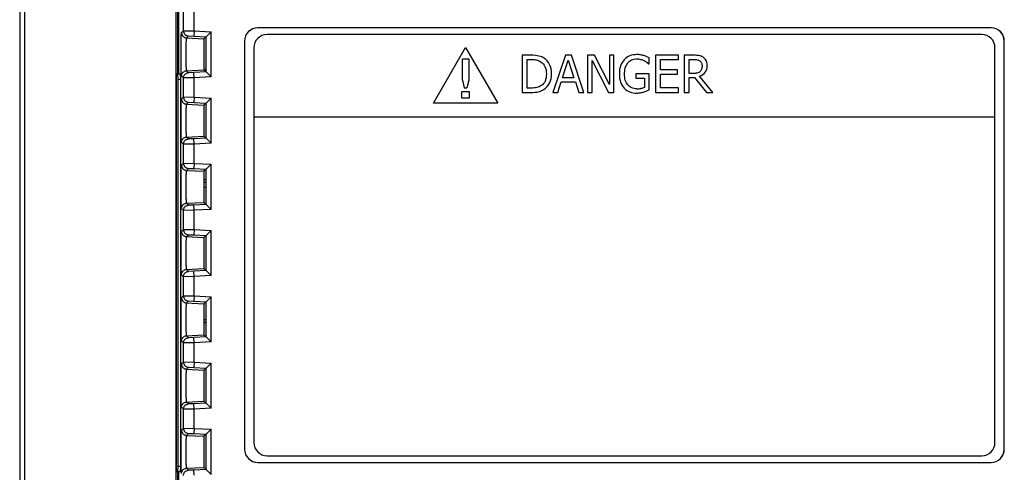
# Model space of a CAD drawing. Units: inches. Extents: x 0 to 17, y 0 to 11.
# Drawn here: x 10.8 to 12.7, y 5.1 to 6 of the extents above; entities that cross this region are included whole.
import ezdxf

# ---------------------------------------------------------------- set-up
doc = ezdxf.new("R2010")
doc.units = ezdxf.units.IN
doc.header["$LTSCALE"] = 0.935
doc.header["$MEASUREMENT"] = 0
doc.layers.get('0').update_dxf_attribs({"linetype": 'CONTINUOUS'})

msp = doc.modelspace()

# ---------------------------------------------------------------- linework, layer by layer
at = {"color": 7, "linetype": 'Continuous'}
for p, q in [((10.8578, 4.2167), (10.8578, 6.9467)), ((10.8479, 6.9314), (10.8479, 4.231)), ((11.1428, 6.6917), (11.1428, 4.4717)), ((11.1478, 6.3479), (11.1478, 5.8692)), ((11.1461, 6.3306), (11.1461, 5.8692)), ((11.1772, 5.9505), (11.1772, 6.0092)), ((11.1572, 5.9508), (11.1572, 6.0001)), ((11.2977, 5.9563), (11.2978, 5.9562)), ((12.6829, 5.9563), (11.2977, 5.9563)), ((12.6828, 5.9562), (11.2978, 5.9562)), ((12.6829, 5.9563), (12.6828, 5.9562)), ((11.1535, 5.9472), (11.1572, 5.9508)), ((11.1572, 5.9508), (11.1772, 5.9505)), ((11.163, 5.9372), (11.1667, 5.9408)), ((11.163, 5.9372), (11.196, 5.9355)), ((11.1667, 5.9408), (11.1767, 5.9405)), ((11.1772, 5.9505), (11.1767, 5.9405)), ((11.1767, 5.9405), (11.1999, 5.9393)), ((11.1772, 5.9505), (11.2099, 5.9488)), ((11.196, 5.9355), (11.1959, 5.9335)), ((11.1991, 5.9385), (11.196, 5.9355)), ((11.1999, 5.9393), (11.1993, 5.9387)), ((11.1993, 5.9387), (11.1993, 5.8737)), ((11.1999, 5.9393), (11.2099, 5.9488)), ((11.1999, 5.8731), (11.1999, 5.9393)), ((11.2099, 5.8636), (11.2099, 5.9488)), ((12.6653, 5.9437), (11.3153, 5.9437)), ((11.2727, 5.9313), (11.2727, 5.1611)), ((11.2727, 5.9313), (11.2728, 5.9312)), ((11.2728, 5.9312), (11.2728, 5.1612)), ((11.2903, 5.9187), (11.2903, 5.1737)), ((11.6297, 5.8142), (11.6903, 5.9192)), ((11.6903, 5.9192), (11.7509, 5.8142)), ((12.6903, 5.1737), (12.6903, 5.9187)), ((12.7079, 5.9313), (12.7078, 5.9312)), ((12.7078, 5.1612), (12.7078, 5.9312)), ((12.7079, 5.1611), (12.7079, 5.9313)), ((11.6841, 5.8577), (11.6841, 5.8977)), ((11.6841, 5.8977), (11.6966, 5.8977)), ((11.6966, 5.8977), (11.6966, 5.8577)), ((11.7974, 5.9044), (11.7974, 5.8344)), ((11.8133, 5.9044), (11.7974, 5.9044)), ((11.8067, 5.8424), (11.8067, 5.8964)), ((11.8067, 5.8964), (11.8138, 5.8964)), ((11.8787, 5.9044), (11.8551, 5.8344)), ((11.8902, 5.9044), (11.8787, 5.9044)), ((11.9138, 5.8344), (11.8902, 5.9044)), ((11.9204, 5.9044), (11.9204, 5.8344)), ((11.9336, 5.9044), (11.9204, 5.9044)), ((11.9618, 5.849), (11.9336, 5.9044)), ((11.9618, 5.9044), (11.9618, 5.849)), ((11.9705, 5.9044), (11.9618, 5.9044)), ((11.9705, 5.8344), (11.9705, 5.9044)), ((12.0323, 5.9018), (12.0271, 5.9038)), ((12.037, 5.8885), (12.037, 5.8997)), ((12.049, 5.9044), (12.049, 5.8344)), ((12.0927, 5.9044), (12.049, 5.9044)), ((12.0927, 5.8962), (12.0927, 5.9044)), ((12.103, 5.9044), (12.103, 5.8344)), ((12.121, 5.9044), (12.103, 5.9044)), ((12.1123, 5.87), (12.1123, 5.8964)), ((12.1123, 5.8964), (12.1215, 5.8964)), ((11.1959, 5.8788), (11.196, 5.8769)), ((11.8735, 5.8619), (11.8842, 5.8949)), ((11.8842, 5.8949), (11.895, 5.8619)), ((11.9291, 5.8344), (11.9291, 5.8948)), ((11.9291, 5.8948), (11.9601, 5.8344)), ((12.0326, 5.8914), (12.0362, 5.8885)), ((12.0362, 5.8885), (12.037, 5.8885)), ((12.0583, 5.877), (12.0583, 5.8962)), ((12.0583, 5.8962), (12.0927, 5.8962)), ((11.1443, 5.8592), (11.1445, 5.8692)), ((11.1443, 5.1292), (11.1443, 5.8592)), ((11.1445, 5.8692), (11.1512, 5.8692)), ((11.1462, 5.8692), (11.1464, 5.8592)), ((11.1464, 5.8592), (11.1464, 5.1292)), ((11.1464, 5.8592), (11.1514, 5.8592)), ((11.1512, 5.8692), (11.1514, 5.8592)), ((11.1514, 5.8592), (11.1514, 5.1292)), ((11.1572, 5.8616), (11.1535, 5.8652)), ((11.1772, 5.8619), (11.1572, 5.8616)), ((11.1572, 5.8258), (11.1572, 5.8616)), ((11.163, 5.8752), (11.196, 5.8769)), ((11.1667, 5.8715), (11.163, 5.8752)), ((11.1767, 5.8719), (11.1667, 5.8715)), ((11.1999, 5.8731), (11.1767, 5.8719)), ((11.1772, 5.8619), (11.1767, 5.8719)), ((11.2099, 5.8636), (11.1772, 5.8619)), ((11.1772, 5.8255), (11.1772, 5.8619)), ((11.196, 5.8776), (11.1991, 5.8776)), ((11.1991, 5.8738), (11.196, 5.8769)), ((11.1993, 5.8737), (11.1999, 5.8731)), ((11.2099, 5.8636), (11.1999, 5.8731)), ((11.895, 5.8619), (11.8735, 5.8619)), ((12.0119, 5.8697), (12.0119, 5.8615)), ((12.0373, 5.8697), (12.0119, 5.8697)), ((12.0119, 5.8615), (12.028, 5.8615)), ((12.028, 5.8615), (12.028, 5.8434)), ((12.0373, 5.8391), (12.0373, 5.8697)), ((12.0904, 5.877), (12.0583, 5.877)), ((12.0583, 5.8427), (12.0583, 5.8687)), ((12.0583, 5.8687), (12.0904, 5.8687)), ((12.0904, 5.8687), (12.0904, 5.877)), ((12.1205, 5.87), (12.1123, 5.87)), ((12.1123, 5.8344), (12.1123, 5.8623)), ((12.1123, 5.8623), (12.1229, 5.8623)), ((12.1229, 5.8623), (12.1451, 5.8344)), ((12.1572, 5.8344), (12.1323, 5.8649)), ((11.6841, 5.8577), (11.6878, 5.8427)), ((11.6878, 5.8427), (11.6928, 5.8427)), ((11.6966, 5.8577), (11.6928, 5.8427)), ((11.8138, 5.8424), (11.8067, 5.8424)), ((11.8645, 5.8344), (11.8709, 5.854)), ((11.8709, 5.854), (11.8976, 5.854)), ((11.8976, 5.854), (11.904, 5.8344)), ((12.0927, 5.8427), (12.0583, 5.8427)), ((12.0927, 5.8344), (12.0927, 5.8427)), ((11.1535, 5.8222), (11.1572, 5.8258)), ((11.1572, 5.8258), (11.1772, 5.8255)), ((11.1772, 5.8255), (11.1767, 5.8155)), ((11.1772, 5.8255), (11.2099, 5.8238)), ((11.1999, 5.8143), (11.2099, 5.8238)), ((11.2099, 5.7386), (11.2099, 5.8238)), ((11.6828, 5.8352), (11.6828, 5.8242)), ((11.6978, 5.8352), (11.6828, 5.8352)), ((11.6828, 5.8242), (11.6978, 5.8242)), ((11.6978, 5.8242), (11.6978, 5.8352)), ((11.7974, 5.8344), (11.8135, 5.8344)), ((11.8551, 5.8344), (11.8645, 5.8344)), ((11.904, 5.8344), (11.9138, 5.8344)), ((11.9204, 5.8344), (11.9291, 5.8344)), ((11.9601, 5.8344), (11.9705, 5.8344)), ((12.0269, 5.8351), (12.0325, 5.8371)), ((12.0325, 5.8371), (12.0373, 5.8391)), ((12.049, 5.8344), (12.0927, 5.8344)), ((12.103, 5.8344), (12.1123, 5.8344)), ((12.1451, 5.8344), (12.1572, 5.8344)), ((11.163, 5.8122), (11.1667, 5.8158)), ((11.163, 5.8122), (11.196, 5.8105)), ((11.1667, 5.8158), (11.1767, 5.8155)), ((11.1767, 5.8155), (11.1999, 5.8143)), ((11.196, 5.8105), (11.1959, 5.8085)), ((11.1991, 5.8135), (11.196, 5.8105)), ((11.1999, 5.8143), (11.1993, 5.8137)), ((11.1993, 5.8137), (11.1993, 5.7487)), ((11.1999, 5.7481), (11.1999, 5.8143)), ((11.7509, 5.8142), (11.6297, 5.8142)), ((11.2903, 5.7882), (12.6903, 5.7882)), ((11.163, 5.7502), (11.196, 5.7519)), ((11.1667, 5.7465), (11.163, 5.7502)), ((11.1999, 5.7481), (11.1767, 5.7469)), ((11.1959, 5.7538), (11.196, 5.7519)), ((11.1991, 5.7488), (11.196, 5.7519)), ((11.1993, 5.7487), (11.1999, 5.7481)), ((11.2099, 5.7386), (11.1999, 5.7481)), ((11.1572, 5.7366), (11.1535, 5.7402)), ((11.1772, 5.7369), (11.1572, 5.7366)), ((11.1572, 5.7008), (11.1572, 5.7366)), ((11.1767, 5.7469), (11.1667, 5.7465)), ((11.1772, 5.7369), (11.1767, 5.7469)), ((11.2099, 5.7386), (11.1772, 5.7369)), ((11.1772, 5.7005), (11.1772, 5.7369)), ((11.1535, 5.6972), (11.1572, 5.7008)), ((11.1572, 5.7008), (11.1772, 5.7005)), ((11.1772, 5.7005), (11.1767, 5.6905)), ((11.1772, 5.7005), (11.2099, 5.6988)), ((11.1999, 5.6893), (11.2099, 5.6988)), ((11.2099, 5.6136), (11.2099, 5.6988)), ((11.163, 5.6872), (11.1667, 5.6908)), ((11.163, 5.6872), (11.196, 5.6855)), ((11.1667, 5.6908), (11.1767, 5.6905)), ((11.1767, 5.6905), (11.1999, 5.6893)), ((11.196, 5.6855), (11.1959, 5.6835)), ((11.1991, 5.6885), (11.196, 5.6855)), ((11.1999, 5.6893), (11.1993, 5.6887)), ((11.1993, 5.6887), (11.1993, 5.6237)), ((11.1999, 5.6231), (11.1999, 5.6893)), ((11.1993, 5.6552), (11.1955, 5.6552)), ((11.1956, 5.67), (11.1993, 5.67)), ((11.1956, 5.665), (11.1993, 5.665)), ((11.163, 5.6252), (11.196, 5.6269)), ((11.1667, 5.6215), (11.163, 5.6252)), ((11.1767, 5.6219), (11.1667, 5.6215)), ((11.1999, 5.6231), (11.1767, 5.6219)), ((11.1772, 5.6119), (11.1767, 5.6219)), ((11.1959, 5.6288), (11.196, 5.6269)), ((11.1991, 5.6238), (11.196, 5.6269)), ((11.1993, 5.6237), (11.1999, 5.6231)), ((11.2099, 5.6136), (11.1999, 5.6231)), ((11.1572, 5.6116), (11.1535, 5.6152)), ((11.1772, 5.6119), (11.1572, 5.6116)), ((11.1572, 5.5758), (11.1572, 5.6116)), ((11.2099, 5.6136), (11.1772, 5.6119)), ((11.1772, 5.5755), (11.1772, 5.6119)), ((11.1535, 5.5722), (11.1572, 5.5758)), ((11.1572, 5.5758), (11.1772, 5.5755)), ((11.163, 5.5622), (11.1667, 5.5658)), ((11.163, 5.5622), (11.196, 5.5605)), ((11.1667, 5.5658), (11.1767, 5.5655)), ((11.1772, 5.5755), (11.1767, 5.5655)), ((11.1767, 5.5655), (11.1999, 5.5643)), ((11.1772, 5.5755), (11.2099, 5.5738)), ((11.1991, 5.5635), (11.196, 5.5605)), ((11.1999, 5.5643), (11.1993, 5.5637)), ((11.1993, 5.5637), (11.1993, 5.4987)), ((11.1999, 5.5643), (11.2099, 5.5738)), ((11.1999, 5.4981), (11.1999, 5.5643)), ((11.2099, 5.4886), (11.2099, 5.5738)), ((11.196, 5.5605), (11.1959, 5.5585)), ((11.1572, 5.4866), (11.1535, 5.4902)), ((11.163, 5.5002), (11.196, 5.5019)), ((11.1667, 5.4965), (11.163, 5.5002)), ((11.1767, 5.4969), (11.1667, 5.4965)), ((11.1999, 5.4981), (11.1767, 5.4969)), ((11.1772, 5.4869), (11.1767, 5.4969)), ((11.2099, 5.4886), (11.1772, 5.4869)), ((11.1959, 5.5038), (11.196, 5.5019)), ((11.1991, 5.4988), (11.196, 5.5019)), ((11.1993, 5.4987), (11.1999, 5.4981)), ((11.2099, 5.4886), (11.1999, 5.4981)), ((11.1772, 5.4869), (11.1572, 5.4866)), ((11.1572, 5.4508), (11.1572, 5.4866)), ((11.1772, 5.4505), (11.1772, 5.4869)), ((11.1535, 5.4472), (11.1572, 5.4508)), ((11.1572, 5.4508), (11.1772, 5.4505)), ((11.1772, 5.4505), (11.1767, 5.4405)), ((11.1772, 5.4505), (11.2099, 5.4488)), ((11.163, 5.4372), (11.1667, 5.4408)), ((11.163, 5.4372), (11.196, 5.4355)), ((11.1667, 5.4408), (11.1767, 5.4405)), ((11.1767, 5.4405), (11.1999, 5.4393)), ((11.196, 5.4355), (11.1959, 5.4335)), ((11.1991, 5.4385), (11.196, 5.4355)), ((11.1999, 5.4393), (11.1993, 5.4387)), ((11.1993, 5.4387), (11.1993, 5.3737)), ((11.1999, 5.4393), (11.2099, 5.4488)), ((11.1999, 5.3731), (11.1999, 5.4393)), ((11.2099, 5.3636), (11.2099, 5.4488)), ((11.1955, 5.4061), (11.1993, 5.4061)), ((11.1955, 5.4011), (11.1993, 5.4011)), ((11.1993, 5.3994), (11.1955, 5.3994)), ((11.163, 5.3752), (11.196, 5.3769)), ((11.1959, 5.3788), (11.196, 5.3769)), ((11.1991, 5.3738), (11.196, 5.3769)), ((11.1572, 5.3616), (11.1535, 5.3652)), ((11.1772, 5.3619), (11.1572, 5.3616)), ((11.1572, 5.3258), (11.1572, 5.3616)), ((11.1667, 5.3715), (11.163, 5.3752)), ((11.1767, 5.3719), (11.1667, 5.3715)), ((11.1999, 5.3731), (11.1767, 5.3719)), ((11.1772, 5.3619), (11.1767, 5.3719)), ((11.2099, 5.3636), (11.1772, 5.3619)), ((11.1772, 5.3255), (11.1772, 5.3619)), ((11.1993, 5.3737), (11.1999, 5.3731)), ((11.2099, 5.3636), (11.1999, 5.3731)), ((11.1535, 5.3222), (11.1572, 5.3258)), ((11.1572, 5.3258), (11.1772, 5.3255)), ((11.1772, 5.3255), (11.1767, 5.3155)), ((11.1772, 5.3255), (11.2099, 5.3238)), ((11.1999, 5.3143), (11.2099, 5.3238)), ((11.2099, 5.2386), (11.2099, 5.3238)), ((11.163, 5.3122), (11.1667, 5.3158)), ((11.163, 5.3122), (11.196, 5.3105)), ((11.1667, 5.3158), (11.1767, 5.3155)), ((11.1767, 5.3155), (11.1999, 5.3143)), ((11.196, 5.3105), (11.1959, 5.3085)), ((11.1991, 5.3135), (11.196, 5.3105)), ((11.1999, 5.3143), (11.1993, 5.3137)), ((11.1993, 5.3137), (11.1993, 5.2487)), ((11.1999, 5.2481), (11.1999, 5.3143)), ((11.163, 5.2502), (11.196, 5.2519)), ((11.1667, 5.2465), (11.163, 5.2502)), ((11.1767, 5.2469), (11.1667, 5.2465)), ((11.1999, 5.2481), (11.1767, 5.2469)), ((11.1772, 5.2369), (11.1767, 5.2469)), ((11.1959, 5.2538), (11.196, 5.2519)), ((11.1991, 5.2488), (11.196, 5.2519)), ((11.1993, 5.2487), (11.1999, 5.2481)), ((11.2099, 5.2386), (11.1999, 5.2481)), ((11.1572, 5.2366), (11.1535, 5.2402)), ((11.1772, 5.2369), (11.1572, 5.2366)), ((11.1572, 5.2008), (11.1572, 5.2366)), ((11.2099, 5.2386), (11.1772, 5.2369)), ((11.1772, 5.2005), (11.1772, 5.2369)), ((11.1535, 5.1972), (11.1572, 5.2008)), ((11.1572, 5.2008), (11.1772, 5.2005)), ((11.163, 5.1872), (11.1667, 5.1908)), ((11.1667, 5.1908), (11.1767, 5.1905)), ((11.1772, 5.2005), (11.1767, 5.1905)), ((11.1767, 5.1905), (11.1999, 5.1893)), ((11.1772, 5.2005), (11.2099, 5.1988)), ((11.1999, 5.1893), (11.2099, 5.1988)), ((11.2099, 5.1136), (11.2099, 5.1988)), ((11.163, 5.1872), (11.196, 5.1855)), ((11.196, 5.1855), (11.1959, 5.1835)), ((11.1991, 5.1885), (11.196, 5.1855)), ((11.1999, 5.1893), (11.1993, 5.1887)), ((11.1993, 5.1887), (11.1993, 5.1237)), ((11.1999, 5.1231), (11.1999, 5.1893)), ((11.2727, 5.1611), (11.2728, 5.1612)), ((12.7079, 5.1611), (12.7078, 5.1612)), ((11.2977, 5.1361), (11.2978, 5.1362)), ((11.2977, 5.1361), (12.6829, 5.1361)), ((11.2978, 5.1362), (12.6828, 5.1362)), ((11.3153, 5.1487), (12.6653, 5.1487)), ((12.6829, 5.1361), (12.6828, 5.1362)), ((11.1445, 5.1192), (11.1443, 5.1292)), ((11.1445, 5.1192), (11.1512, 5.1192)), ((11.1461, 5.1192), (11.1461, 4.8318)), ((11.1464, 5.1292), (11.1462, 5.1192)), ((11.1464, 5.1292), (11.1514, 5.1292)), ((11.1478, 5.1192), (11.1478, 4.8144)), ((11.1514, 5.1292), (11.1512, 5.1192)), ((11.163, 5.1252), (11.196, 5.1269)), ((11.1667, 5.1215), (11.163, 5.1252)), ((11.1767, 5.1219), (11.1667, 5.1215)), ((11.1999, 5.1231), (11.1767, 5.1219)), ((11.1772, 5.1119), (11.1767, 5.1219)), ((11.1959, 5.1288), (11.196, 5.1269)), ((11.1991, 5.1238), (11.196, 5.1269)), ((11.1993, 5.1237), (11.1999, 5.1231)), ((11.2099, 5.1136), (11.1999, 5.1231))]:
    msp.add_line(p, q, dxfattribs=at)
for centre, radius, start, end in [((11.3153, 5.9187), 0.025, 90, 180), ((12.6653, 5.9187), 0.025, 0, 90), ((12.0141, 5.8637), 0.042, 80.8016, 90.0715), ((12.0126, 5.8544), 0.0514, 73.7294, 80.8194), ((11.9229, 5.6525), 0.2722, 65.2297, 66.3149), ((12.0136, 5.8958), 0.0546, 270.0037, 278.265), ((12.0087, 5.897), 0.0645, 280.7112, 286.3946), ((11.3153, 5.1737), 0.025, 180, 270), ((12.6653, 5.1737), 0.025, 270, 360)]:
    msp.add_arc(centre, radius, start, end, dxfattribs=at)
for centre, major_axis, ratio, start_param, end_param in [((11.2977, 5.9313), (0.0177, -0.0177), 0.999695, 2.356347, 3.926839), ((11.2978, 5.9312), (0.0177, -0.0177), 0.999695, 2.356347, 3.926839), ((12.6828, 5.9312), (-0.0177, -0.0177), 0.999695, 2.356347, 3.926839), ((12.6829, 5.9313), (0.0177, 0.0177), 0.999695, -0.785246, 0.785246), ((11.2091, 5.938), (0.01, -0.00052), 0.018315, 3.043847, 3.125094), ((11.2091, 5.8744), (0.01, 0.00052), 0.018315, -3.125094, -3.043847), ((11.2091, 5.813), (0.01, -0.00052), 0.018315, 3.043847, 3.125094), ((11.2091, 5.7494), (0.01, 0.00052), 0.018315, -3.125094, -3.043847), ((11.2091, 5.688), (0.01, -0.00052), 0.018315, 3.043847, 3.125094), ((11.2091, 5.6244), (0.01, 0.00052), 0.018315, -3.125094, -3.043847), ((11.2091, 5.563), (0.01, -0.00052), 0.018315, 3.043847, 3.125094), ((11.2091, 5.4994), (0.01, 0.00052), 0.018315, -3.125094, -3.043847), ((11.2091, 5.438), (0.01, -0.00052), 0.018315, 3.043847, 3.125094), ((11.2091, 5.3744), (0.01, 0.00052), 0.018315, -3.125094, -3.043847), ((11.2091, 5.313), (0.01, -0.00052), 0.018315, 3.043847, 3.125094), ((11.2091, 5.2494), (0.01, 0.00052), 0.018315, -3.125094, -3.043847), ((11.2091, 5.188), (0.01, -0.00052), 0.018315, 3.043847, 3.125094), ((11.2977, 5.1611), (0.0177, 0.0177), 0.999695, -3.926839, -2.356347), ((11.2978, 5.1612), (0.0177, 0.0177), 0.999695, 2.356347, 3.926839), ((12.6828, 5.1612), (-0.0177, 0.0177), 0.999695, 2.356347, 3.926839), ((12.6829, 5.1611), (0.0177, -0.0177), 0.999695, -0.785246, 0.785246), ((11.2091, 5.1244), (0.01, 0.00052), 0.018315, -3.125094, -3.043847)]:
    msp.add_ellipse(centre, major_axis=major_axis, ratio=ratio, start_param=start_param, end_param=end_param, dxfattribs=at)
for points, knots in [([(11.1535, 5.8652), (11.1535, 5.8652), (11.1535, 5.8652), (11.1535, 5.8653), (11.1535, 5.8655), (11.1534, 5.8658), (11.1534, 5.8662), (11.1534, 5.8666), (11.1533, 5.8672), (11.1533, 5.8678), (11.1532, 5.8689), (11.1532, 5.8704), (11.1531, 5.8725), (11.1531, 5.8749), (11.153, 5.8776), (11.153, 5.8805), (11.1529, 5.8837), (11.1529, 5.8871), (11.1529, 5.892), (11.1528, 5.8984), (11.1528, 5.9062), (11.1528, 5.914), (11.1529, 5.9204), (11.1529, 5.9253), (11.1529, 5.9287), (11.153, 5.9319), (11.153, 5.9348), (11.1531, 5.9375), (11.1531, 5.9399), (11.1532, 5.942), (11.1532, 5.9435), (11.1533, 5.9446), (11.1533, 5.9452), (11.1534, 5.9458), (11.1534, 5.9462), (11.1534, 5.9466), (11.1535, 5.9469), (11.1535, 5.9471), (11.1535, 5.9471), (11.1535, 5.9472), (11.1535, 5.9472)], [0, 0, 0, 0, 0.000418, 0.001108, 0.003347, 0.006742, 0.011289, 0.016981, 0.023808, 0.031755, 0.0408, 0.062091, 0.087491, 0.11678, 0.149673, 0.185874, 0.225052, 0.266816, 0.310768, 0.403569, 0.500001, 0.59643, 0.689229, 0.733183, 0.77495, 0.814131, 0.850331, 0.883222, 0.912509, 0.93791, 0.959203, 0.968249, 0.976195, 0.98302, 0.988709, 0.993254, 0.996648, 0.998888, 0.99958, 1, 1, 1, 1]), ([(11.1535, 5.9472), (11.1535, 5.9459), (11.1539, 5.944), (11.1551, 5.9418), (11.1562, 5.9402), (11.1577, 5.939), (11.1599, 5.9377), (11.1618, 5.9373), (11.163, 5.9372)], [0, 0, 0, 0, 0.249172, 0.374731, 0.499997, 0.625265, 0.750824, 1, 1, 1, 1]), ([(11.1572, 5.9508), (11.1572, 5.9496), (11.1576, 5.9477), (11.1587, 5.9454), (11.1599, 5.9439), (11.1613, 5.9426), (11.1635, 5.9414), (11.1654, 5.9409), (11.1667, 5.9408)], [0, 0, 0, 0, 0.249172, 0.374731, 0.499998, 0.625265, 0.750824, 1, 1, 1, 1]), ([(11.163, 5.8752), (11.163, 5.8752), (11.163, 5.8752), (11.163, 5.8753), (11.1629, 5.8754), (11.1629, 5.8756), (11.1629, 5.8759), (11.1629, 5.8763), (11.1628, 5.8767), (11.1628, 5.8772), (11.1628, 5.878), (11.1627, 5.8791), (11.1627, 5.8807), (11.1627, 5.8825), (11.1626, 5.8845), (11.1626, 5.8868), (11.1625, 5.8901), (11.1625, 5.8946), (11.1625, 5.9003), (11.1625, 5.9062), (11.1625, 5.9121), (11.1625, 5.9178), (11.1625, 5.9223), (11.1626, 5.9256), (11.1626, 5.9279), (11.1627, 5.9299), (11.1627, 5.9317), (11.1627, 5.9333), (11.1628, 5.9344), (11.1628, 5.9352), (11.1628, 5.9357), (11.1629, 5.9361), (11.1629, 5.9365), (11.1629, 5.9368), (11.1629, 5.937), (11.163, 5.9371), (11.163, 5.9372), (11.163, 5.9372), (11.163, 5.9372)], [0, 0, 0, 0, 0.000418, 0.00111, 0.003355, 0.006757, 0.011312, 0.017009, 0.023839, 0.031786, 0.040828, 0.062111, 0.087502, 0.116787, 0.14968, 0.185886, 0.225073, 0.310801, 0.403601, 0.500033, 0.596463, 0.689258, 0.774982, 0.814164, 0.850365, 0.883254, 0.912535, 0.937921, 0.959198, 0.968238, 0.976181, 0.983006, 0.988698, 0.993248, 0.996647, 0.998889, 0.999581, 1, 1, 1, 1]), ([(11.1959, 5.9335), (11.1958, 5.9329), (11.1958, 5.9315), (11.1957, 5.9279), (11.1956, 5.9223), (11.1955, 5.9146), (11.1955, 5.9062), (11.1955, 5.8978), (11.1956, 5.8901), (11.1957, 5.8845), (11.1958, 5.8809), (11.1958, 5.8795), (11.1959, 5.8788)], [0, 0, 0, 0, 0.034174, 0.078798, 0.19615, 0.340942, 0.5, 0.659058, 0.80385, 0.921202, 0.965826, 1, 1, 1, 1]), ([(11.1535, 5.8652), (11.1535, 5.8665), (11.1539, 5.8684), (11.1551, 5.8706), (11.1562, 5.8721), (11.1577, 5.8734), (11.1599, 5.8747), (11.1618, 5.8751), (11.163, 5.8752)], [0, 0, 0, 0, 0.249172, 0.374731, 0.499998, 0.625265, 0.750825, 1, 1, 1, 1]), ([(11.1572, 5.8616), (11.1572, 5.8628), (11.1576, 5.8647), (11.1587, 5.867), (11.1599, 5.8685), (11.1613, 5.8697), (11.1635, 5.871), (11.1654, 5.8715), (11.1667, 5.8715)], [0, 0, 0, 0, 0.249172, 0.374731, 0.499997, 0.625265, 0.750824, 1, 1, 1, 1]), ([(11.1535, 5.7402), (11.1535, 5.7402), (11.1535, 5.7402), (11.1535, 5.7403), (11.1535, 5.7405), (11.1534, 5.7408), (11.1534, 5.7412), (11.1534, 5.7416), (11.1533, 5.7422), (11.1533, 5.7428), (11.1532, 5.7439), (11.1532, 5.7454), (11.1531, 5.7475), (11.1531, 5.7499), (11.153, 5.7526), (11.153, 5.7555), (11.1529, 5.7587), (11.1529, 5.7621), (11.1529, 5.767), (11.1528, 5.7734), (11.1528, 5.7812), (11.1528, 5.789), (11.1529, 5.7954), (11.1529, 5.8003), (11.1529, 5.8037), (11.153, 5.8069), (11.153, 5.8098), (11.1531, 5.8125), (11.1531, 5.8149), (11.1532, 5.817), (11.1532, 5.8185), (11.1533, 5.8196), (11.1533, 5.8202), (11.1534, 5.8208), (11.1534, 5.8212), (11.1534, 5.8216), (11.1535, 5.8219), (11.1535, 5.8221), (11.1535, 5.8221), (11.1535, 5.8222), (11.1535, 5.8222)], [0, 0, 0, 0, 0.000418, 0.001108, 0.003347, 0.006742, 0.011289, 0.016981, 0.023808, 0.031755, 0.0408, 0.062091, 0.087491, 0.11678, 0.149673, 0.185874, 0.225052, 0.266816, 0.310768, 0.403569, 0.500001, 0.59643, 0.689229, 0.733183, 0.77495, 0.814131, 0.850331, 0.883222, 0.912509, 0.93791, 0.959203, 0.968249, 0.976195, 0.98302, 0.988709, 0.993254, 0.996648, 0.998888, 0.99958, 1, 1, 1, 1]), ([(11.1535, 5.8222), (11.1535, 5.8209), (11.1539, 5.819), (11.1551, 5.8168), (11.1562, 5.8152), (11.1577, 5.814), (11.1599, 5.8127), (11.1618, 5.8123), (11.163, 5.8122)], [0, 0, 0, 0, 0.249172, 0.374731, 0.499997, 0.625265, 0.750824, 1, 1, 1, 1]), ([(11.1572, 5.8258), (11.1572, 5.8246), (11.1576, 5.8227), (11.1587, 5.8204), (11.1599, 5.8189), (11.1613, 5.8176), (11.1635, 5.8164), (11.1654, 5.8159), (11.1667, 5.8158)], [0, 0, 0, 0, 0.249172, 0.374731, 0.499998, 0.625265, 0.750824, 1, 1, 1, 1]), ([(11.163, 5.7502), (11.163, 5.7502), (11.163, 5.7502), (11.163, 5.7503), (11.1629, 5.7504), (11.1629, 5.7506), (11.1629, 5.7509), (11.1629, 5.7513), (11.1628, 5.7517), (11.1628, 5.7522), (11.1628, 5.753), (11.1627, 5.7541), (11.1627, 5.7557), (11.1627, 5.7575), (11.1626, 5.7595), (11.1626, 5.7618), (11.1625, 5.7651), (11.1625, 5.7696), (11.1625, 5.7753), (11.1625, 5.7812), (11.1625, 5.7871), (11.1625, 5.7928), (11.1625, 5.7973), (11.1626, 5.8006), (11.1626, 5.8029), (11.1627, 5.8049), (11.1627, 5.8067), (11.1627, 5.8083), (11.1628, 5.8094), (11.1628, 5.8102), (11.1628, 5.8107), (11.1629, 5.8111), (11.1629, 5.8115), (11.1629, 5.8118), (11.1629, 5.812), (11.163, 5.8121), (11.163, 5.8122), (11.163, 5.8122), (11.163, 5.8122)], [0, 0, 0, 0, 0.000418, 0.00111, 0.003355, 0.006757, 0.011312, 0.017009, 0.023839, 0.031786, 0.040828, 0.062111, 0.087502, 0.116787, 0.14968, 0.185886, 0.225073, 0.310801, 0.403601, 0.500033, 0.596463, 0.689258, 0.774982, 0.814164, 0.850365, 0.883254, 0.912535, 0.937921, 0.959198, 0.968238, 0.976181, 0.983006, 0.988698, 0.993248, 0.996647, 0.998889, 0.999581, 1, 1, 1, 1]), ([(11.1959, 5.8085), (11.1958, 5.8079), (11.1958, 5.8065), (11.1957, 5.8029), (11.1956, 5.7973), (11.1955, 5.7896), (11.1955, 5.7812), (11.1955, 5.7728), (11.1956, 5.7651), (11.1957, 5.7595), (11.1958, 5.7559), (11.1958, 5.7545), (11.1959, 5.7538)], [0, 0, 0, 0, 0.034174, 0.078798, 0.19615, 0.340942, 0.5, 0.659058, 0.80385, 0.921202, 0.965826, 1, 1, 1, 1]), ([(11.1535, 5.7402), (11.1535, 5.7415), (11.1539, 5.7434), (11.1551, 5.7456), (11.1562, 5.7471), (11.1577, 5.7484), (11.1599, 5.7497), (11.1618, 5.7501), (11.163, 5.7502)], [0, 0, 0, 0, 0.249172, 0.374731, 0.499998, 0.625265, 0.750825, 1, 1, 1, 1]), ([(11.1572, 5.7366), (11.1572, 5.7378), (11.1576, 5.7397), (11.1587, 5.742), (11.1599, 5.7435), (11.1613, 5.7447), (11.1635, 5.746), (11.1654, 5.7465), (11.1667, 5.7465)], [0, 0, 0, 0, 0.249172, 0.374731, 0.499997, 0.625265, 0.750824, 1, 1, 1, 1]), ([(11.1535, 5.6152), (11.1535, 5.6152), (11.1535, 5.6152), (11.1535, 5.6153), (11.1535, 5.6155), (11.1534, 5.6158), (11.1534, 5.6162), (11.1534, 5.6166), (11.1533, 5.6172), (11.1533, 5.6178), (11.1532, 5.6189), (11.1532, 5.6204), (11.1531, 5.6225), (11.1531, 5.6249), (11.153, 5.6276), (11.153, 5.6305), (11.1529, 5.6337), (11.1529, 5.6371), (11.1529, 5.642), (11.1528, 5.6484), (11.1528, 5.6562), (11.1528, 5.664), (11.1529, 5.6704), (11.1529, 5.6753), (11.1529, 5.6787), (11.153, 5.6819), (11.153, 5.6848), (11.1531, 5.6875), (11.1531, 5.6899), (11.1532, 5.692), (11.1532, 5.6935), (11.1533, 5.6946), (11.1533, 5.6952), (11.1534, 5.6958), (11.1534, 5.6962), (11.1534, 5.6966), (11.1535, 5.6969), (11.1535, 5.6971), (11.1535, 5.6971), (11.1535, 5.6972), (11.1535, 5.6972)], [0, 0, 0, 0, 0.000418, 0.001108, 0.003347, 0.006742, 0.011289, 0.016981, 0.023808, 0.031755, 0.0408, 0.062091, 0.087491, 0.11678, 0.149673, 0.185874, 0.225052, 0.266816, 0.310768, 0.403569, 0.500001, 0.59643, 0.689229, 0.733183, 0.77495, 0.814131, 0.850331, 0.883222, 0.912509, 0.93791, 0.959203, 0.968249, 0.976195, 0.98302, 0.988709, 0.993254, 0.996648, 0.998888, 0.99958, 1, 1, 1, 1]), ([(11.1535, 5.6972), (11.1535, 5.6959), (11.1539, 5.694), (11.1551, 5.6918), (11.1562, 5.6902), (11.1577, 5.689), (11.1599, 5.6877), (11.1618, 5.6873), (11.163, 5.6872)], [0, 0, 0, 0, 0.249172, 0.374731, 0.499997, 0.625265, 0.750824, 1, 1, 1, 1]), ([(11.1572, 5.7008), (11.1572, 5.6996), (11.1576, 5.6977), (11.1587, 5.6954), (11.1599, 5.6939), (11.1613, 5.6926), (11.1635, 5.6914), (11.1654, 5.6909), (11.1667, 5.6908)], [0, 0, 0, 0, 0.249172, 0.374731, 0.499998, 0.625265, 0.750824, 1, 1, 1, 1]), ([(11.163, 5.6252), (11.163, 5.6252), (11.163, 5.6252), (11.163, 5.6253), (11.1629, 5.6254), (11.1629, 5.6256), (11.1629, 5.6259), (11.1629, 5.6263), (11.1628, 5.6267), (11.1628, 5.6272), (11.1628, 5.628), (11.1627, 5.6291), (11.1627, 5.6307), (11.1627, 5.6325), (11.1626, 5.6345), (11.1626, 5.6368), (11.1625, 5.6401), (11.1625, 5.6446), (11.1625, 5.6503), (11.1625, 5.6562), (11.1625, 5.6621), (11.1625, 5.6678), (11.1625, 5.6723), (11.1626, 5.6756), (11.1626, 5.6779), (11.1627, 5.6799), (11.1627, 5.6817), (11.1627, 5.6833), (11.1628, 5.6844), (11.1628, 5.6852), (11.1628, 5.6857), (11.1629, 5.6861), (11.1629, 5.6865), (11.1629, 5.6868), (11.1629, 5.687), (11.163, 5.6871), (11.163, 5.6872), (11.163, 5.6872), (11.163, 5.6872)], [0, 0, 0, 0, 0.000418, 0.00111, 0.003355, 0.006757, 0.011312, 0.017009, 0.023839, 0.031786, 0.040828, 0.062111, 0.087502, 0.116787, 0.14968, 0.185886, 0.225073, 0.310801, 0.403601, 0.500033, 0.596463, 0.689258, 0.774982, 0.814164, 0.850365, 0.883254, 0.912535, 0.937921, 0.959198, 0.968238, 0.976181, 0.983006, 0.988698, 0.993248, 0.996647, 0.998889, 0.999581, 1, 1, 1, 1]), ([(11.1959, 5.6835), (11.1958, 5.6829), (11.1958, 5.6815), (11.1957, 5.6779), (11.1956, 5.6723), (11.1955, 5.6646), (11.1955, 5.6562), (11.1955, 5.6478), (11.1956, 5.6401), (11.1957, 5.6345), (11.1958, 5.6309), (11.1958, 5.6295), (11.1959, 5.6288)], [0, 0, 0, 0, 0.034174, 0.078798, 0.19615, 0.340942, 0.5, 0.659058, 0.80385, 0.921202, 0.965826, 1, 1, 1, 1]), ([(11.1535, 5.6152), (11.1535, 5.6165), (11.1539, 5.6184), (11.1551, 5.6206), (11.1562, 5.6221), (11.1577, 5.6234), (11.1599, 5.6247), (11.1618, 5.6251), (11.163, 5.6252)], [0, 0, 0, 0, 0.249172, 0.374731, 0.499998, 0.625265, 0.750825, 1, 1, 1, 1]), ([(11.1572, 5.6116), (11.1572, 5.6128), (11.1576, 5.6147), (11.1587, 5.617), (11.1599, 5.6185), (11.1613, 5.6197), (11.1635, 5.621), (11.1654, 5.6215), (11.1667, 5.6215)], [0, 0, 0, 0, 0.249172, 0.374731, 0.499997, 0.625265, 0.750824, 1, 1, 1, 1]), ([(11.1535, 5.4902), (11.1535, 5.4902), (11.1535, 5.4902), (11.1535, 5.4903), (11.1535, 5.4905), (11.1534, 5.4908), (11.1534, 5.4912), (11.1534, 5.4916), (11.1533, 5.4922), (11.1533, 5.4928), (11.1532, 5.4939), (11.1532, 5.4954), (11.1531, 5.4975), (11.1531, 5.4999), (11.153, 5.5026), (11.153, 5.5055), (11.1529, 5.5087), (11.1529, 5.5121), (11.1529, 5.517), (11.1528, 5.5234), (11.1528, 5.5312), (11.1528, 5.539), (11.1529, 5.5454), (11.1529, 5.5503), (11.1529, 5.5537), (11.153, 5.5569), (11.153, 5.5598), (11.1531, 5.5625), (11.1531, 5.5649), (11.1532, 5.567), (11.1532, 5.5685), (11.1533, 5.5696), (11.1533, 5.5702), (11.1534, 5.5708), (11.1534, 5.5712), (11.1534, 5.5716), (11.1535, 5.5719), (11.1535, 5.5721), (11.1535, 5.5721), (11.1535, 5.5722), (11.1535, 5.5722)], [0, 0, 0, 0, 0.000418, 0.001108, 0.003347, 0.006742, 0.011289, 0.016981, 0.023808, 0.031755, 0.0408, 0.062091, 0.087491, 0.11678, 0.149673, 0.185874, 0.225052, 0.266816, 0.310768, 0.403569, 0.500001, 0.59643, 0.689229, 0.733183, 0.77495, 0.814131, 0.850331, 0.883222, 0.912509, 0.93791, 0.959203, 0.968249, 0.976195, 0.98302, 0.988709, 0.993254, 0.996648, 0.998888, 0.99958, 1, 1, 1, 1]), ([(11.1535, 5.5722), (11.1535, 5.5709), (11.1539, 5.569), (11.1551, 5.5668), (11.1562, 5.5652), (11.1577, 5.564), (11.1599, 5.5627), (11.1618, 5.5623), (11.163, 5.5622)], [0, 0, 0, 0, 0.249172, 0.374731, 0.499997, 0.625265, 0.750824, 1, 1, 1, 1]), ([(11.1572, 5.5758), (11.1572, 5.5746), (11.1576, 5.5727), (11.1587, 5.5704), (11.1599, 5.5689), (11.1613, 5.5676), (11.1635, 5.5664), (11.1654, 5.5659), (11.1667, 5.5658)], [0, 0, 0, 0, 0.249172, 0.374731, 0.499998, 0.625265, 0.750824, 1, 1, 1, 1]), ([(11.163, 5.5002), (11.163, 5.5002), (11.163, 5.5002), (11.163, 5.5003), (11.1629, 5.5004), (11.1629, 5.5006), (11.1629, 5.5009), (11.1629, 5.5013), (11.1628, 5.5017), (11.1628, 5.5022), (11.1628, 5.503), (11.1627, 5.5041), (11.1627, 5.5057), (11.1627, 5.5075), (11.1626, 5.5095), (11.1626, 5.5118), (11.1625, 5.5151), (11.1625, 5.5196), (11.1625, 5.5253), (11.1625, 5.5312), (11.1625, 5.5371), (11.1625, 5.5428), (11.1625, 5.5473), (11.1626, 5.5506), (11.1626, 5.5529), (11.1627, 5.5549), (11.1627, 5.5567), (11.1627, 5.5583), (11.1628, 5.5594), (11.1628, 5.5602), (11.1628, 5.5607), (11.1629, 5.5611), (11.1629, 5.5615), (11.1629, 5.5618), (11.1629, 5.562), (11.163, 5.5621), (11.163, 5.5622), (11.163, 5.5622), (11.163, 5.5622)], [0, 0, 0, 0, 0.000418, 0.00111, 0.003355, 0.006757, 0.011312, 0.017009, 0.023839, 0.031786, 0.040828, 0.062111, 0.087502, 0.116787, 0.14968, 0.185886, 0.225073, 0.310801, 0.403601, 0.500033, 0.596463, 0.689258, 0.774982, 0.814164, 0.850365, 0.883254, 0.912535, 0.937921, 0.959198, 0.968238, 0.976181, 0.983006, 0.988698, 0.993248, 0.996647, 0.998889, 0.999581, 1, 1, 1, 1]), ([(11.1959, 5.5585), (11.1958, 5.5579), (11.1958, 5.5565), (11.1957, 5.5529), (11.1956, 5.5473), (11.1955, 5.5396), (11.1955, 5.5312), (11.1955, 5.5228), (11.1956, 5.5151), (11.1957, 5.5095), (11.1958, 5.5059), (11.1958, 5.5045), (11.1959, 5.5038)], [0, 0, 0, 0, 0.034174, 0.078798, 0.19615, 0.340942, 0.5, 0.659058, 0.80385, 0.921202, 0.965826, 1, 1, 1, 1]), ([(11.1535, 5.4902), (11.1535, 5.4915), (11.1539, 5.4934), (11.1551, 5.4956), (11.1562, 5.4971), (11.1577, 5.4984), (11.1599, 5.4997), (11.1618, 5.5001), (11.163, 5.5002)], [0, 0, 0, 0, 0.249172, 0.374731, 0.499998, 0.625265, 0.750825, 1, 1, 1, 1]), ([(11.1572, 5.4866), (11.1572, 5.4878), (11.1576, 5.4897), (11.1587, 5.492), (11.1599, 5.4935), (11.1613, 5.4947), (11.1635, 5.496), (11.1654, 5.4965), (11.1667, 5.4965)], [0, 0, 0, 0, 0.249172, 0.374731, 0.499997, 0.625265, 0.750824, 1, 1, 1, 1]), ([(11.1572, 5.4508), (11.1572, 5.4496), (11.1576, 5.4477), (11.1587, 5.4454), (11.1599, 5.4439), (11.1613, 5.4426), (11.1635, 5.4414), (11.1654, 5.4409), (11.1667, 5.4408)], [0, 0, 0, 0, 0.249172, 0.374731, 0.499998, 0.625265, 0.750824, 1, 1, 1, 1]), ([(11.1535, 5.3652), (11.1535, 5.3652), (11.1535, 5.3652), (11.1535, 5.3653), (11.1535, 5.3655), (11.1534, 5.3658), (11.1534, 5.3662), (11.1534, 5.3666), (11.1533, 5.3672), (11.1533, 5.3678), (11.1532, 5.3689), (11.1532, 5.3704), (11.1531, 5.3725), (11.1531, 5.3749), (11.153, 5.3776), (11.153, 5.3805), (11.1529, 5.3837), (11.1529, 5.3871), (11.1529, 5.392), (11.1528, 5.3984), (11.1528, 5.4062), (11.1528, 5.414), (11.1529, 5.4204), (11.1529, 5.4253), (11.1529, 5.4287), (11.153, 5.4319), (11.153, 5.4348), (11.1531, 5.4375), (11.1531, 5.4399), (11.1532, 5.442), (11.1532, 5.4435), (11.1533, 5.4446), (11.1533, 5.4452), (11.1534, 5.4458), (11.1534, 5.4462), (11.1534, 5.4466), (11.1535, 5.4469), (11.1535, 5.4471), (11.1535, 5.4471), (11.1535, 5.4472), (11.1535, 5.4472)], [0, 0, 0, 0, 0.000418, 0.001108, 0.003347, 0.006742, 0.011289, 0.016981, 0.023808, 0.031755, 0.0408, 0.062091, 0.087491, 0.11678, 0.149673, 0.185874, 0.225052, 0.266816, 0.310768, 0.403569, 0.500001, 0.59643, 0.689229, 0.733183, 0.77495, 0.814131, 0.850331, 0.883222, 0.912509, 0.93791, 0.959203, 0.968249, 0.976195, 0.98302, 0.988709, 0.993254, 0.996648, 0.998888, 0.99958, 1, 1, 1, 1]), ([(11.1535, 5.4472), (11.1535, 5.4459), (11.1539, 5.444), (11.1551, 5.4418), (11.1562, 5.4402), (11.1577, 5.439), (11.1599, 5.4377), (11.1618, 5.4373), (11.163, 5.4372)], [0, 0, 0, 0, 0.249172, 0.374731, 0.499997, 0.625265, 0.750824, 1, 1, 1, 1]), ([(11.163, 5.3752), (11.163, 5.3752), (11.163, 5.3752), (11.163, 5.3753), (11.1629, 5.3754), (11.1629, 5.3756), (11.1629, 5.3759), (11.1629, 5.3763), (11.1628, 5.3767), (11.1628, 5.3772), (11.1628, 5.378), (11.1627, 5.3791), (11.1627, 5.3807), (11.1627, 5.3825), (11.1626, 5.3845), (11.1626, 5.3868), (11.1625, 5.3901), (11.1625, 5.3946), (11.1625, 5.4003), (11.1625, 5.4062), (11.1625, 5.4121), (11.1625, 5.4178), (11.1625, 5.4223), (11.1626, 5.4256), (11.1626, 5.4279), (11.1627, 5.4299), (11.1627, 5.4317), (11.1627, 5.4333), (11.1628, 5.4344), (11.1628, 5.4352), (11.1628, 5.4357), (11.1629, 5.4361), (11.1629, 5.4365), (11.1629, 5.4368), (11.1629, 5.437), (11.163, 5.4371), (11.163, 5.4372), (11.163, 5.4372), (11.163, 5.4372)], [0, 0, 0, 0, 0.000418, 0.00111, 0.003355, 0.006757, 0.011312, 0.017009, 0.023839, 0.031786, 0.040828, 0.062111, 0.087502, 0.116787, 0.14968, 0.185886, 0.225073, 0.310801, 0.403601, 0.500033, 0.596463, 0.689258, 0.774982, 0.814164, 0.850365, 0.883254, 0.912535, 0.937921, 0.959198, 0.968238, 0.976181, 0.983006, 0.988698, 0.993248, 0.996647, 0.998889, 0.999581, 1, 1, 1, 1]), ([(11.1959, 5.4335), (11.1958, 5.4329), (11.1958, 5.4315), (11.1957, 5.4279), (11.1956, 5.4223), (11.1955, 5.4146), (11.1955, 5.4062), (11.1955, 5.3978), (11.1956, 5.3901), (11.1957, 5.3845), (11.1958, 5.3809), (11.1958, 5.3795), (11.1959, 5.3788)], [0, 0, 0, 0, 0.034174, 0.078798, 0.19615, 0.340942, 0.5, 0.659058, 0.80385, 0.921202, 0.965826, 1, 1, 1, 1]), ([(11.1535, 5.3652), (11.1535, 5.3665), (11.1539, 5.3684), (11.1551, 5.3706), (11.1562, 5.3721), (11.1577, 5.3734), (11.1599, 5.3747), (11.1618, 5.3751), (11.163, 5.3752)], [0, 0, 0, 0, 0.249172, 0.374731, 0.499998, 0.625265, 0.750825, 1, 1, 1, 1]), ([(11.1572, 5.3616), (11.1572, 5.3628), (11.1576, 5.3647), (11.1587, 5.367), (11.1599, 5.3685), (11.1613, 5.3697), (11.1635, 5.371), (11.1654, 5.3715), (11.1667, 5.3715)], [0, 0, 0, 0, 0.249172, 0.374731, 0.499997, 0.625265, 0.750824, 1, 1, 1, 1]), ([(11.1535, 5.2402), (11.1535, 5.2402), (11.1535, 5.2402), (11.1535, 5.2403), (11.1535, 5.2405), (11.1534, 5.2408), (11.1534, 5.2412), (11.1534, 5.2416), (11.1533, 5.2422), (11.1533, 5.2428), (11.1532, 5.2439), (11.1532, 5.2454), (11.1531, 5.2475), (11.1531, 5.2499), (11.153, 5.2526), (11.153, 5.2555), (11.1529, 5.2587), (11.1529, 5.2621), (11.1529, 5.267), (11.1528, 5.2734), (11.1528, 5.2812), (11.1528, 5.289), (11.1529, 5.2954), (11.1529, 5.3003), (11.1529, 5.3037), (11.153, 5.3069), (11.153, 5.3098), (11.1531, 5.3125), (11.1531, 5.3149), (11.1532, 5.317), (11.1532, 5.3185), (11.1533, 5.3196), (11.1533, 5.3202), (11.1534, 5.3208), (11.1534, 5.3212), (11.1534, 5.3216), (11.1535, 5.3219), (11.1535, 5.3221), (11.1535, 5.3221), (11.1535, 5.3222), (11.1535, 5.3222)], [0, 0, 0, 0, 0.000418, 0.001108, 0.003347, 0.006742, 0.011289, 0.016981, 0.023808, 0.031755, 0.0408, 0.062091, 0.087491, 0.11678, 0.149673, 0.185874, 0.225052, 0.266816, 0.310768, 0.403569, 0.500001, 0.59643, 0.689229, 0.733183, 0.77495, 0.814131, 0.850331, 0.883222, 0.912509, 0.93791, 0.959203, 0.968249, 0.976195, 0.98302, 0.988709, 0.993254, 0.996648, 0.998888, 0.99958, 1, 1, 1, 1]), ([(11.1535, 5.3222), (11.1535, 5.3209), (11.1539, 5.319), (11.1551, 5.3168), (11.1562, 5.3152), (11.1577, 5.314), (11.1599, 5.3127), (11.1618, 5.3123), (11.163, 5.3122)], [0, 0, 0, 0, 0.249172, 0.374731, 0.499997, 0.625265, 0.750824, 1, 1, 1, 1]), ([(11.1572, 5.3258), (11.1572, 5.3246), (11.1576, 5.3227), (11.1587, 5.3204), (11.1599, 5.3189), (11.1613, 5.3176), (11.1635, 5.3164), (11.1654, 5.3159), (11.1667, 5.3158)], [0, 0, 0, 0, 0.249172, 0.374731, 0.499998, 0.625265, 0.750824, 1, 1, 1, 1]), ([(11.163, 5.2502), (11.163, 5.2502), (11.163, 5.2502), (11.163, 5.2503), (11.1629, 5.2504), (11.1629, 5.2506), (11.1629, 5.2509), (11.1629, 5.2513), (11.1628, 5.2517), (11.1628, 5.2522), (11.1628, 5.253), (11.1627, 5.2541), (11.1627, 5.2557), (11.1627, 5.2575), (11.1626, 5.2595), (11.1626, 5.2618), (11.1625, 5.2651), (11.1625, 5.2696), (11.1625, 5.2753), (11.1625, 5.2812), (11.1625, 5.2871), (11.1625, 5.2928), (11.1625, 5.2973), (11.1626, 5.3006), (11.1626, 5.3029), (11.1627, 5.3049), (11.1627, 5.3067), (11.1627, 5.3083), (11.1628, 5.3094), (11.1628, 5.3102), (11.1628, 5.3107), (11.1629, 5.3111), (11.1629, 5.3115), (11.1629, 5.3118), (11.1629, 5.312), (11.163, 5.3121), (11.163, 5.3122), (11.163, 5.3122), (11.163, 5.3122)], [0, 0, 0, 0, 0.000418, 0.00111, 0.003355, 0.006757, 0.011312, 0.017009, 0.023839, 0.031786, 0.040828, 0.062111, 0.087502, 0.116787, 0.14968, 0.185886, 0.225073, 0.310801, 0.403601, 0.500033, 0.596463, 0.689258, 0.774982, 0.814164, 0.850365, 0.883254, 0.912535, 0.937921, 0.959198, 0.968238, 0.976181, 0.983006, 0.988698, 0.993248, 0.996647, 0.998889, 0.999581, 1, 1, 1, 1]), ([(11.1959, 5.3085), (11.1958, 5.3079), (11.1958, 5.3065), (11.1957, 5.3029), (11.1956, 5.2973), (11.1955, 5.2896), (11.1955, 5.2812), (11.1955, 5.2728), (11.1956, 5.2651), (11.1957, 5.2595), (11.1958, 5.2559), (11.1958, 5.2545), (11.1959, 5.2538)], [0, 0, 0, 0, 0.034174, 0.078798, 0.19615, 0.340942, 0.5, 0.659058, 0.80385, 0.921202, 0.965826, 1, 1, 1, 1]), ([(11.1535, 5.2402), (11.1535, 5.2415), (11.1539, 5.2434), (11.1551, 5.2456), (11.1562, 5.2471), (11.1577, 5.2484), (11.1599, 5.2497), (11.1618, 5.2501), (11.163, 5.2502)], [0, 0, 0, 0, 0.249172, 0.374731, 0.499998, 0.625265, 0.750825, 1, 1, 1, 1]), ([(11.1572, 5.2366), (11.1572, 5.2378), (11.1576, 5.2397), (11.1587, 5.242), (11.1599, 5.2435), (11.1613, 5.2447), (11.1635, 5.246), (11.1654, 5.2465), (11.1667, 5.2465)], [0, 0, 0, 0, 0.249172, 0.374731, 0.499997, 0.625265, 0.750824, 1, 1, 1, 1]), ([(11.1535, 5.1152), (11.1535, 5.1152), (11.1535, 5.1152), (11.1535, 5.1153), (11.1535, 5.1155), (11.1534, 5.1158), (11.1534, 5.1162), (11.1534, 5.1166), (11.1533, 5.1172), (11.1533, 5.1178), (11.1532, 5.1189), (11.1532, 5.1204), (11.1531, 5.1225), (11.1531, 5.1249), (11.153, 5.1276), (11.153, 5.1305), (11.1529, 5.1337), (11.1529, 5.1371), (11.1529, 5.142), (11.1528, 5.1484), (11.1528, 5.1562), (11.1528, 5.164), (11.1529, 5.1704), (11.1529, 5.1753), (11.1529, 5.1787), (11.153, 5.1819), (11.153, 5.1848), (11.1531, 5.1875), (11.1531, 5.1899), (11.1532, 5.192), (11.1532, 5.1935), (11.1533, 5.1946), (11.1533, 5.1952), (11.1534, 5.1958), (11.1534, 5.1962), (11.1534, 5.1966), (11.1535, 5.1969), (11.1535, 5.1971), (11.1535, 5.1971), (11.1535, 5.1972), (11.1535, 5.1972)], [0, 0, 0, 0, 0.000418, 0.001108, 0.003347, 0.006742, 0.011289, 0.016981, 0.023808, 0.031755, 0.0408, 0.062091, 0.087491, 0.11678, 0.149673, 0.185874, 0.225052, 0.266816, 0.310768, 0.403569, 0.500001, 0.59643, 0.689229, 0.733183, 0.77495, 0.814131, 0.850331, 0.883222, 0.912509, 0.93791, 0.959203, 0.968249, 0.976195, 0.98302, 0.988709, 0.993254, 0.996648, 0.998888, 0.99958, 1, 1, 1, 1]), ([(11.1535, 5.1972), (11.1535, 5.1959), (11.1539, 5.194), (11.1551, 5.1918), (11.1562, 5.1902), (11.1577, 5.189), (11.1599, 5.1877), (11.1618, 5.1873), (11.163, 5.1872)], [0, 0, 0, 0, 0.249172, 0.374731, 0.499997, 0.625265, 0.750824, 1, 1, 1, 1]), ([(11.1572, 5.2008), (11.1572, 5.1996), (11.1576, 5.1977), (11.1587, 5.1954), (11.1599, 5.1939), (11.1613, 5.1926), (11.1635, 5.1914), (11.1654, 5.1909), (11.1667, 5.1908)], [0, 0, 0, 0, 0.249172, 0.374731, 0.499998, 0.625265, 0.750824, 1, 1, 1, 1]), ([(11.163, 5.1252), (11.163, 5.1252), (11.163, 5.1252), (11.163, 5.1253), (11.1629, 5.1254), (11.1629, 5.1256), (11.1629, 5.1259), (11.1629, 5.1263), (11.1628, 5.1267), (11.1628, 5.1272), (11.1628, 5.128), (11.1627, 5.1291), (11.1627, 5.1307), (11.1627, 5.1325), (11.1626, 5.1345), (11.1626, 5.1368), (11.1625, 5.1401), (11.1625, 5.1446), (11.1625, 5.1503), (11.1625, 5.1562), (11.1625, 5.1621), (11.1625, 5.1678), (11.1625, 5.1723), (11.1626, 5.1756), (11.1626, 5.1779), (11.1627, 5.1799), (11.1627, 5.1817), (11.1627, 5.1833), (11.1628, 5.1844), (11.1628, 5.1852), (11.1628, 5.1857), (11.1629, 5.1861), (11.1629, 5.1865), (11.1629, 5.1868), (11.1629, 5.187), (11.163, 5.1871), (11.163, 5.1872), (11.163, 5.1872), (11.163, 5.1872)], [0, 0, 0, 0, 0.000418, 0.00111, 0.003355, 0.006757, 0.011312, 0.017009, 0.023839, 0.031786, 0.040828, 0.062111, 0.087502, 0.116787, 0.14968, 0.185886, 0.225073, 0.310801, 0.403601, 0.500033, 0.596463, 0.689258, 0.774982, 0.814164, 0.850365, 0.883254, 0.912535, 0.937921, 0.959198, 0.968238, 0.976181, 0.983006, 0.988698, 0.993248, 0.996647, 0.998889, 0.999581, 1, 1, 1, 1]), ([(11.1959, 5.1835), (11.1958, 5.1829), (11.1958, 5.1815), (11.1957, 5.1779), (11.1956, 5.1723), (11.1955, 5.1646), (11.1955, 5.1562), (11.1955, 5.1478), (11.1956, 5.1401), (11.1957, 5.1345), (11.1958, 5.1309), (11.1958, 5.1295), (11.1959, 5.1288)], [0, 0, 0, 0, 0.034174, 0.078798, 0.19615, 0.340942, 0.5, 0.659058, 0.80385, 0.921202, 0.965826, 1, 1, 1, 1]), ([(11.1535, 5.1152), (11.1535, 5.1165), (11.1539, 5.1184), (11.1551, 5.1206), (11.1562, 5.1221), (11.1577, 5.1234), (11.1599, 5.1247), (11.1618, 5.1251), (11.163, 5.1252)], [0, 0, 0, 0, 0.249172, 0.374731, 0.499998, 0.625265, 0.750825, 1, 1, 1, 1]), ([(11.1572, 5.1116), (11.1572, 5.1128), (11.1576, 5.1147), (11.1587, 5.117), (11.1599, 5.1185), (11.1613, 5.1197), (11.1635, 5.121), (11.1654, 5.1215), (11.1667, 5.1215)], [0, 0, 0, 0, 0.249172, 0.374731, 0.499997, 0.625265, 0.750824, 1, 1, 1, 1])]:
    msp.add_open_spline(points, degree=3, knots=knots, dxfattribs=at)
for points in [[(11.8288, 5.9029), (11.825, 5.9039), (11.8199, 5.9044), (11.8133, 5.9044)], [(11.8138, 5.8964), (11.818, 5.8964), (11.8215, 5.8961), (11.8243, 5.8955)], [(11.8384, 5.8989), (11.8358, 5.9006), (11.8326, 5.9019), (11.8288, 5.9029)], [(11.8489, 5.887), (11.8464, 5.8919), (11.8429, 5.8959), (11.8384, 5.8989)], [(12.0004, 5.9032), (11.9962, 5.9015), (11.9927, 5.8992), (11.9899, 5.8961)], [(11.9966, 5.8901), (12.0007, 5.8951), (12.0062, 5.8977), (12.013, 5.8977)], [(12.0141, 5.9057), (12.0091, 5.9057), (12.0045, 5.9049), (12.0004, 5.9032)], [(12.013, 5.8977), (12.0158, 5.8977), (12.0184, 5.8973), (12.0208, 5.8967)], [(12.0208, 5.8967), (12.0233, 5.8961), (12.0255, 5.8953), (12.0273, 5.8944)], [(12.1311, 5.9038), (12.1284, 5.9042), (12.125, 5.9044), (12.121, 5.9044)], [(12.1215, 5.8964), (12.1241, 5.8964), (12.1263, 5.8963), (12.128, 5.8959)], [(12.1388, 5.9007), (12.1364, 5.9023), (12.1338, 5.9033), (12.1311, 5.9038)], [(12.1446, 5.8947), (12.1432, 5.8971), (12.1413, 5.8991), (12.1388, 5.9007)], [(11.8243, 5.8955), (11.8272, 5.8948), (11.8298, 5.8937), (11.8323, 5.8922)], [(11.8323, 5.8922), (11.8358, 5.8901), (11.8384, 5.8871), (11.8402, 5.8833)], [(11.8402, 5.8833), (11.842, 5.8795), (11.8429, 5.8749), (11.8429, 5.8695)], [(11.8526, 5.8694), (11.8526, 5.8762), (11.8513, 5.8821), (11.8489, 5.887)], [(11.9831, 5.8846), (11.9815, 5.8802), (11.9807, 5.8752), (11.9807, 5.8695)], [(11.9899, 5.8961), (11.9869, 5.8929), (11.9847, 5.8891), (11.9831, 5.8846)], [(11.9904, 5.8698), (11.9904, 5.8782), (11.9925, 5.885), (11.9966, 5.8901)], [(12.0273, 5.8944), (12.0296, 5.8933), (12.0313, 5.8923), (12.0326, 5.8914)], [(12.128, 5.8959), (12.1298, 5.8955), (12.1313, 5.8949), (12.1326, 5.894)], [(12.1326, 5.894), (12.1341, 5.893), (12.1352, 5.8917), (12.136, 5.8901)], [(12.1361, 5.8783), (12.1354, 5.8765), (12.1344, 5.875), (12.1331, 5.8736)], [(12.136, 5.8901), (12.1367, 5.8886), (12.1371, 5.8868), (12.1371, 5.8847)], [(12.1371, 5.8847), (12.1371, 5.8823), (12.1367, 5.8801), (12.1361, 5.8783)], [(12.1429, 5.8726), (12.1455, 5.876), (12.1468, 5.8803), (12.1468, 5.8854)], [(12.1468, 5.8854), (12.1468, 5.8891), (12.146, 5.8922), (12.1446, 5.8947)], [(11.8429, 5.8695), (11.8429, 5.8641), (11.8421, 5.8595), (11.8404, 5.8558)], [(11.8487, 5.8521), (11.8513, 5.8572), (11.8526, 5.863), (11.8526, 5.8694)], [(11.9807, 5.8695), (11.9807, 5.8635), (11.9815, 5.8583), (11.983, 5.8537)], [(11.992, 5.8575), (11.9909, 5.861), (11.9904, 5.8651), (11.9904, 5.8698)], [(12.1277, 5.8707), (12.1255, 5.8703), (12.1231, 5.87), (12.1205, 5.87)], [(12.1331, 5.8736), (12.1316, 5.8721), (12.1298, 5.8712), (12.1277, 5.8707)], [(12.1323, 5.8649), (12.1367, 5.8665), (12.1403, 5.8691), (12.1429, 5.8726)], [(11.8247, 5.8434), (11.8216, 5.8428), (11.8179, 5.8424), (11.8138, 5.8424)], [(11.8332, 5.8471), (11.8306, 5.8453), (11.8278, 5.8441), (11.8247, 5.8434)], [(11.8404, 5.8558), (11.8388, 5.8522), (11.8364, 5.8492), (11.8332, 5.8471)], [(11.8383, 5.8401), (11.8426, 5.8429), (11.8461, 5.8469), (11.8487, 5.8521)], [(11.983, 5.8537), (11.9846, 5.8491), (11.9869, 5.8453), (11.9898, 5.8422)], [(11.9898, 5.8422), (11.9927, 5.8391), (11.9963, 5.8368), (12.0004, 5.8353)], [(11.9968, 5.8485), (11.9947, 5.851), (11.9931, 5.854), (11.992, 5.8575)], [(12.004, 5.843), (12.0012, 5.8443), (11.9988, 5.8461), (11.9968, 5.8485)], [(12.0136, 5.8411), (12.01, 5.8411), (12.0068, 5.8417), (12.004, 5.843)], [(12.028, 5.8434), (12.0263, 5.8426), (12.024, 5.8421), (12.0215, 5.8417)], [(11.8135, 5.8344), (11.8192, 5.8344), (11.8238, 5.8348), (11.8275, 5.8356)], [(11.8275, 5.8356), (11.8312, 5.8363), (11.8347, 5.8378), (11.8383, 5.8401)], [(12.0004, 5.8353), (12.0045, 5.8338), (12.009, 5.8331), (12.014, 5.8331)], [(12.014, 5.8331), (12.0166, 5.8331), (12.0188, 5.8333), (12.0207, 5.8336)]]:
    msp.add_open_spline(points, degree=3, dxfattribs=at)

doc.saveas('drawing.dxf')
